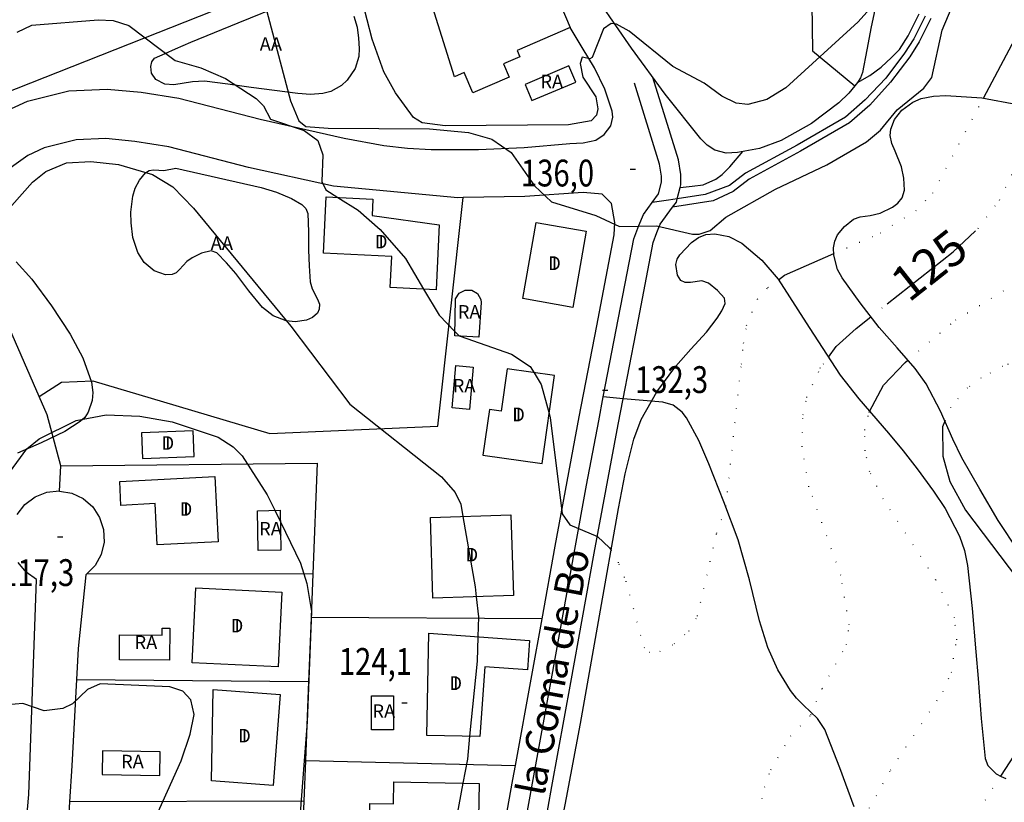
# Model space of a CAD drawing. Extents: x 459277 to 461587, y 4601523 to 4603838.
# Drawn here: x 459782 to 459965, y 4603418 to 4603564 of the extents above; entities that cross this region are included whole.
import ezdxf
from ezdxf.enums import TextEntityAlignment as Align

# ---------------------------------------------------------------- set-up
doc = ezdxf.new("R2010")
doc.units = 0
doc.header["$MEASUREMENT"] = 0
for name, pattern in [('DASHDOT', [10, 5, -2.5, 0, -2.5]), ('DIVIDE', [12.5, 5, -2.5, 0, -2.5, 0, -2.5]), ('DOT', [2.5, 0, -2.5]), ('HIDDEN', [3.75, 2.5, -1.25])]:
    doc.linetypes.add(name, pattern=pattern)
for name, color, linetype in [('23', 7, 'CONTINUOUS'), ('24', 7, 'CONTINUOUS'), ('25', 7, 'CONTINUOUS'), ('33', 7, 'CONTINUOUS'), ('41', 7, 'CONTINUOUS'), ('43', 7, 'CONTINUOUS'), ('45', 7, 'CONTINUOUS'), ('47', 7, 'CONTINUOUS'), ('48', 7, 'CONTINUOUS'), ('53', 7, 'CONTINUOUS'), ('58', 7, 'CONTINUOUS'), ('62', 7, 'CONTINUOUS'), ('8', 7, 'CONTINUOUS'), ('9', 7, 'CONTINUOUS'), ('CONSTRUCTION_CLASS', 7, 'CONTINUOUS')]:
    doc.layers.add(name, color=color, linetype=linetype)
doc.styles.add('114', font='SAS')
doc.styles.add('34', font='ROM')

# ---------------------------------------------------------------- blocks, each defined once
blk = doc.blocks.new('COTA')
at = {"layer": '8', "color": 46, "linetype": 'Continuous'}
blk.add_line((-0.5, 0), (0.5, 0), dxfattribs=at)

msp = doc.modelspace()

# ---------------------------------------------------------------- linework, layer by layer
at = {"layer": '23', "color": 129, "linetype": 'Continuous'}
for points in [[(459877.05, 4603549.13, 141.4), (459885.23, 4603552.59, 141.4), (459883.96, 4603555.59, 141.4), (459875.78, 4603552.13, 141.4), (459877.05, 4603549.13, 141.4)], [(459862.82, 4603512.2, 130.28), (459863.49, 4603513.25, 130.28), (459864.6, 4603513.83, 130.28), (459865.84, 4603513.8, 130.28), (459866.91, 4603513.16, 130.28), (459867.53, 4603512.08, 130.28), (459867.62, 4603511.48, 130.28), (459867.18, 4603505.08, 130.28), (459862.66, 4603505.28, 130.28), (459862.82, 4603512.2, 130.28)], [(459862.22, 4603491.88, 129.12), (459862.9, 4603499.76, 129.16), (459866.12, 4603499.48, 129.16), (459865.44, 4603491.6, 129.12), (459862.22, 4603491.88, 129.12)], [(459826.06, 4603465.28, 118.84), (459825.9, 4603472.72, 118.92), (459830.14, 4603472.81, 118.92), (459830.3, 4603465.37, 118.84), (459826.06, 4603465.28, 118.84)], [(459809.54, 4603444.88, 118.28), (459800.22, 4603444.92, 118.36), (459800.24, 4603449.56, 118.36), (459808.18, 4603449.53, 118.36), (459808.19, 4603450.84, 118.36), (459809.57, 4603450.83, 118.36), (459809.54, 4603444.88, 118.28)], [(459847.18, 4603431.88, 125.04), (459847.18, 4603438.24, 125), (459851.26, 4603438.24, 125), (459851.26, 4603431.88, 125.04), (459847.18, 4603431.88, 125.04)], [(459796.96, 4603423.56, 115.45), (459807.72, 4603423.38, 115.45), (459807.79, 4603427.78, 115.45), (459797.03, 4603427.96, 115.45), (459796.96, 4603423.56, 115.45)]]:
    msp.add_polyline3d(points, dxfattribs=at)
at = {"layer": '24', "color": 130, "linetype": 'Continuous'}
for points in [[(459882.42, 4603566.85, 143.73), (459884.19, 4603562.72, 143.88), (459874.32, 4603558.49, 144.8), (459874.83, 4603557.3, 144.78), (459871.78, 4603555.99, 144.9), (459872.84, 4603553.51, 144.9), (459866.03, 4603550.59, 145.18), (459864.42, 4603554.34, 145.11), (459862.65, 4603553.58, 145.1), (459857.93, 4603568.66, 144.51)], [(459859.79, 4603525.97, 133.11), (459859.22, 4603513.9, 133.11), (459850.66, 4603514.3, 133.11), (459850.93, 4603520.09, 133.11), (459838.25, 4603520.69, 133.11), (459838.74, 4603531.18, 133.07), (459847.42, 4603530.77, 133.07), (459847.27, 4603527.71, 133.07), (459859.79, 4603525.97, 133.11)], [(459875.36, 4603512.23, 137.77), (459877.86, 4603526.44, 137.77), (459887.18, 4603524.8, 137.77), (459884.68, 4603510.59, 137.77), (459875.36, 4603512.23, 137.77)], [(459878.94, 4603481.52, 135.68), (459881.26, 4603497.88, 135.72), (459872.42, 4603499.13, 134.56), (459871.31, 4603491.28, 134.6), (459869.14, 4603491.59, 134.6), (459867.93, 4603483.08, 134.6), (459878.94, 4603481.52, 135.68)], [(459804.5, 4603482.44, 121.52), (459814.14, 4603482.8, 121.56), (459813.96, 4603487.59, 121.56), (459804.32, 4603487.23, 121.52), (459804.5, 4603482.44, 121.52)], [(459800.25, 4603478.18, 122.55), (459817.98, 4603479.06, 125.14), (459818.58, 4603466.89, 125.14), (459807.23, 4603466.33, 125.32), (459806.84, 4603474.03, 125.32), (459800.47, 4603473.71, 122.32), (459800.25, 4603478.18, 122.55)], [(459858.62, 4603456.44, 133.96), (459858.14, 4603471.44, 133.56), (459873.12, 4603471.92, 134.24), (459873.6, 4603456.92, 134.2), (459858.62, 4603456.44, 133.96)], [(459829.78, 4603443.64, 122.44), (459813.78, 4603444.4, 123), (459814.44, 4603458.33, 124.08), (459830.44, 4603457.57, 122.12), (459829.78, 4603443.64, 122.44)], [(459857.5, 4603430.84, 128.72), (459857.86, 4603449.88, 128.8), (459876.62, 4603448.52, 130.4), (459876.22, 4603443.04, 130.36), (459868.28, 4603443.61, 130.04), (459867.34, 4603430.65, 129.76), (459857.5, 4603430.84, 128.72)], [(459817.66, 4603439.43, 122.42), (459830.15, 4603438.45, 122.42), (459828.82, 4603421.49, 122.42), (459817.36, 4603422.39, 122.42), (459817.66, 4603439.43, 122.42)], [(459848.76, 4603401.83, 127.87), (459848.99, 4603414.63, 127.87), (459846.8, 4603414.67, 127.63), (459846.86, 4603418.17, 127.61), (459851.28, 4603418.09, 128.68), (459851.35, 4603422.19, 128.63), (459867.2, 4603421.91, 128.63), (459867.09, 4603415.49, 128.63), (459857.25, 4603415.67, 128.63), (459857.17, 4603411.16, 129.55), (459869.15, 4603410.95, 129.51), (459867.71, 4603403.05, 129.38), (459848.76, 4603401.83, 127.87)]]:
    msp.add_polyline3d(points, dxfattribs=at)
at = {"layer": '25', "color": 244, "linetype": 'Continuous'}
for points in [[(459941.49, 4603568.73, 140.21), (459940.27, 4603562.9, 139.41), (459939.46, 4603558.6, 138.53), (459938.64, 4603554.34, 137.66), (459938.27, 4603553.4, 137.52), (459937.7, 4603552.53, 137.42), (459937.19, 4603551.9, 137.36), (459936.09, 4603550.53, 137.23), (459934.25, 4603548.74, 137.12), (459929.16, 4603544.85, 137.04), (459923.52, 4603541.67, 137.01), (459919.47, 4603540.21, 137.01), (459915.36, 4603539.43, 137.04), (459913.24, 4603539.33, 137.09), (459911.13, 4603539.87, 137.15), (459909.69, 4603540.8, 137.2), (459908.52, 4603542, 137.27), (459901.87, 4603550.35, 137.89), (459895.61, 4603558.87, 138.92), (459889.74, 4603567.35, 140.29)], [(459778.49, 4603546.91, 127.15), (459783.07, 4603549.05, 127.15), (459790.79, 4603550.96, 127.15), (459797.9, 4603551.28, 127.15), (459804.23, 4603550.68, 127.15), (459811.29, 4603549.57, 127.35), (459826.42, 4603545.65, 128.21), (459842.07, 4603542.15, 130.38), (459849.45, 4603540.76, 131.53), (459853.87, 4603540.24, 132.18), (459858.28, 4603540.02, 132.83), (459867.12, 4603540.02, 134.13), (459875.62, 4603540.4, 135.32), (459884.13, 4603541.14, 136.47), (459886.57, 4603541.23, 136.71), (459888.97, 4603541.73, 136.89), (459890.54, 4603542.81, 137.08), (459891.76, 4603544.43, 137.52), (459892.15, 4603546.06, 138.09), (459892, 4603547.15, 138.38), (459890.63, 4603551.28, 139.15), (459888.69, 4603555.26, 139.83), (459886.44, 4603558.99, 140.43), (459884.19, 4603562.72, 141.02)], [(459885.86, 4603490.18, 131.46), (459889.12, 4603507.14, 133.06), (459892.37, 4603524.09, 134.65), (459892.51, 4603526.4, 135.21), (459891.89, 4603529.97, 135.65), (459890.11, 4603531.67, 135.68), (459886.6, 4603532.03, 135.64), (459875.73, 4603531.26, 134.67), (459864.26, 4603531.05, 133.44), (459863.24, 4603531.03, 133.33), (459840.06, 4603533.16, 130.38), (459824.26, 4603536.69, 128.21), (459809.41, 4603540.54, 127.35), (459803.08, 4603541.53, 127.15), (459797.67, 4603542.05, 127.15), (459792.12, 4603541.8, 127.15), (459786.16, 4603540.32, 127.15), (459783.14, 4603538.91, 127.15), (459777.59, 4603534.98, 127.24)], [(459870.02, 4603403.17, 128.05), (459873.5, 4603422.61, 128.57), (459873.98, 4603425.26, 128.62), (459877.02, 4603442.03, 128.95), (459878.93, 4603452.54, 129.32), (459881.39, 4603466.14, 129.79), (459883.6, 4603478.18, 130.49), (459885.86, 4603490.18, 131.46)], [(459781.14, 4603472.04, 117.79), (459782.58, 4603473.9, 117.79), (459784.47, 4603475.31, 117.76), (459786.66, 4603476.16, 117.7), (459789, 4603476.39, 117.62), (459789.04, 4603476.38, 117.62), (459791.32, 4603475.98, 117.51), (459793.44, 4603474.97, 117.39), (459795.22, 4603473.43, 117.27), (459796.51, 4603471.46, 117.15), (459797.23, 4603469.23, 117.05), (459797.33, 4603466.87, 116.97), (459796.79, 4603464.58, 116.91), (459795.65, 4603462.52, 116.89), (459794.2, 4603461.02, 116.9), (459794.01, 4603460.83, 116.9), (459793.91, 4603460.76, 116.9), (459792.49, 4603447.07, 115.72), (459792.19, 4603441.28, 115.34), (459791.35, 4603425.17, 114.27), (459790.92, 4603418.48, 113.89), (459790.57, 4603412.94, 113.58)], [(459781, 4603412.38, 113.04), (459782.88, 4603414.93, 113.17), (459783.32, 4603419.85, 113.47), (459784.76, 4603459.92, 117.24), (459782.82, 4603461.25, 117.36), (459781.31, 4603463.05, 117.48)]]:
    msp.add_polyline3d(points, dxfattribs=at)
at = {"layer": '33', "color": 146, "linetype": 'Continuous'}
for p, q in [((459785.24, 4603494, 121.09), (459771.02, 4603526.54, 127.38)), ((459789.04, 4603476.38, 117.62), (459789.29, 4603481.05, 117.62)), ((459794.2, 4603461.02, 116.9), (459836.23, 4603460.96, 120.9)), ((459836.23, 4603460.96, 120.9), (459835.91, 4603452.8, 120.89)), ((459835.91, 4603452.8, 120.89), (459835.44, 4603440.88, 120.89)), ((459878.93, 4603452.54, 129.32), (459835.91, 4603452.8, 120.89)), ((459792.19, 4603441.28, 115.34), (459835.44, 4603440.88, 120.89)), ((459835.44, 4603440.88, 120.89), (459834.86, 4603426.15, 120.88)), ((459834.86, 4603426.15, 120.88), (459834.57, 4603418.58, 120.87)), ((459834.86, 4603426.15, 120.88), (459873.98, 4603425.26, 128.62)), ((459834.57, 4603418.58, 120.87), (459790.92, 4603418.48, 113.89)), ((459834.57, 4603418.58, 120.87), (459833.56, 4603392.91, 120.86))]:
    msp.add_line(p, q, dxfattribs=at)
for points in [[(459923.47, 4603599.24, 144.32), (459923.67, 4603595.57, 144.55), (459929.23, 4603567.18, 143.51), (459929.32, 4603558.43, 142.45), (459937.19, 4603551.9, 137.36)], [(459867.2, 4603586.93, 143.12), (459838.78, 4603574.23, 138.13), (459778.3, 4603550.26, 127.46), (459732.9, 4603536.6, 133.85)], [(459785.24, 4603494, 121.09), (459789.43, 4603496.67, 121.09), (459795.26, 4603496.92, 121.09), (459808.44, 4603493.01, 121.38), (459828.22, 4603487.13, 123.19), (459859.53, 4603488.45, 126.6), (459864.26, 4603531.05, 133.44)], [(459789.29, 4603481.05, 117.62), (459786.75, 4603490.55, 120.42), (459785.24, 4603494, 121.09)], [(459789.29, 4603481.05, 117.62), (459837.04, 4603481.56, 120.91), (459836.23, 4603460.96, 120.9)]]:
    msp.add_polyline3d(points, dxfattribs=at)
at = {"layer": '41', "color": 168, "linetype": 'Continuous'}
msp.add_polyline3d([(459879.75, 4603359.49, 126.53), (459878.96, 4603365.06, 126.72), (459877.41, 4603377.75, 127.03), (459876.46, 4603390.17, 127.33), (459876.59, 4603396.03, 127.67), (459877.35, 4603402.05, 128.05), (459880.79, 4603421.3, 128.57), (459884.31, 4603440.71, 128.95), (459888.68, 4603464.81, 129.79), (459890.88, 4603476.82, 130.49), (459893.14, 4603488.79, 131.46), (459894.06, 4603493.59, 131.91), (459896.39, 4603505.74, 133.06), (459899.65, 4603522.69, 134.65), (459900.31, 4603524.53, 134.78), (459900.97, 4603526.12, 134.98), (459903.26, 4603529.25, 135.54), (459903.96, 4603530.21, 135.71), (459904.12, 4603530.85, 135.77), (459904.67, 4603532.95, 135.98), (459904.8, 4603533.44, 136.03), (459904.81, 4603535.34, 136.28), (459904.37, 4603538.12, 136.36), (459899.6, 4603553.43, 138.26)], dxfattribs=at)
at = {"layer": '43', "color": 170, "linetype": 'Continuous'}
msp.add_polyline3d([(459876.08, 4603358.93, 126.52), (459875.28, 4603364.57, 126.72), (459873.73, 4603377.39, 127.03), (459872.75, 4603390.07, 127.33), (459872.89, 4603396.3, 127.67), (459873.69, 4603402.61, 128.05), (459877.15, 4603421.95, 128.57), (459880.67, 4603441.37, 128.95), (459885.03, 4603465.47, 129.79), (459887.24, 4603477.5, 130.49), (459889.5, 4603489.49, 131.46), (459890.35, 4603493.92, 131.88), (459892.75, 4603506.44, 133.06), (459896.01, 4603523.39, 134.65), (459896.95, 4603525.83, 134.78), (459897.81, 4603527.9, 134.98), (459899.45, 4603530.14, 135.4), (459900.65, 4603531.78, 135.71), (459901.2, 4603533.91, 136.03), (459901.21, 4603535.07, 136.28), (459900.85, 4603537.3, 136.36), (459896.16, 4603552.36, 138.26)], dxfattribs=at)
at = {"layer": '45', "color": 183, "linetype": 'Continuous'}
for points in [[(459951.37, 4603564.41, 136.41), (459949.2, 4603560.06, 136.54), (459947.45, 4603557.3, 136.59), (459943.88, 4603552.59, 136.61), (459940.02, 4603548.29, 136.59), (459936.21, 4603545, 136.59), (459927.12, 4603539.68, 136.42)], [(459937.7, 4603552.53, 137.42), (459940, 4603553.79, 137.28), (459942.15, 4603555.36, 137.2), (459944.07, 4603557.16, 137), (459945.53, 4603558.63, 136.59), (459947.16, 4603561.21, 136.54), (459949.2, 4603565.3, 136.41)], [(459927.12, 4603539.68, 136.42), (459917.54, 4603534.51, 136.31), (459914.56, 4603532.21, 136.23), (459910.85, 4603530.45, 136.15), (459903.26, 4603529.25, 135.54)], [(459904.67, 4603532.95, 135.98), (459906.9, 4603533.17, 136.26), (459908.94, 4603533.46, 136.44), (459911.29, 4603534.51, 136.35), (459912.49, 4603535.34, 136.29), (459913.92, 4603536.78, 136.51), (459916.34, 4603539.62, 137.03)]]:
    msp.add_polyline3d(points, dxfattribs=at)
at = {"layer": '45', "color": 138, "linetype": 'Continuous'}
msp.add_polyline3d([(459937.1, 4603417.55, 121.04), (459934.45, 4603424.79, 122.51), (459931.64, 4603431.97, 123.96), (459930.27, 4603433.98, 124.66), (459927.65, 4603436.49, 126.05), (459926.34, 4603437.77, 126.71), (459925.2, 4603439.23, 127.23), (459922.87, 4603443.08, 128.08), (459920.98, 4603447.22, 128.57), (459919.46, 4603452.22, 128.82), (459917.61, 4603459.81, 129.05), (459915.46, 4603467.28, 129.45), (459912.8, 4603474.39, 130.13), (459909.99, 4603481.45, 130.81), (459908.15, 4603485.78, 131.07), (459905.88, 4603490, 131.31), (459905.03, 4603491.1, 131.49), (459903.39, 4603492.35, 131.9), (459901.47, 4603492.93, 132.1), (459897.76, 4603493.26, 132), (459894.06, 4603493.59, 131.91)], dxfattribs=at)
at = {"layer": '47', "color": 187, "linetype": 'Continuous'}
msp.add_polyline3d([(459950.29, 4603564.85, 136.41), (459948.18, 4603560.64, 136.54), (459946.49, 4603557.97, 136.59), (459942.98, 4603553.33, 136.61), (459939.17, 4603549.27, 136.59), (459935.45, 4603546.06, 136.59), (459926.48, 4603540.81, 136.42), (459916.83, 4603535.6, 136.31), (459913.88, 4603533.32, 136.23), (459909.31, 4603531.63, 136.15), (459904.12, 4603530.85, 135.69), (459902.5, 4603530.6, 135.54), (459899.45, 4603530.14, 135.4)], dxfattribs=at)
at = {"layer": '48', "color": 192, "linetype": 'Continuous'}
msp.add_polyline3d([(459894.06, 4603493.59, 131.91), (459890.35, 4603493.92, 131.88)], dxfattribs=at)
at = {"layer": '53', "color": 219, "linetype": 'Continuous'}
for points in [[(459813.49, 4603560.03, 131.27), (459822.34, 4603563.64, 133.41), (459831.2, 4603567.24, 135.55)], [(459843.88, 4603564.88, 139.78), (459844.49, 4603562.83, 139.6), (459844.77, 4603560.79, 139.29), (459844.88, 4603558.83, 138.96), (459844.78, 4603557.33, 138.68), (459844.14, 4603555.11, 138.18), (459842.66, 4603552.95, 137.54), (459841.56, 4603551.95, 137.12), (459839.6, 4603550.83, 136.3), (459838.1, 4603550.42, 135.66), (459835.79, 4603550.28, 134.7), (459833.42, 4603550.44, 133.81), (459824.74, 4603551.56, 130.79), (459820.39, 4603552.21, 129.58), (459816.03, 4603552.76, 128.88), (459813.8, 4603552.61, 128.74), (459810.35, 4603552.04, 128.65), (459808.64, 4603552.21, 128.64), (459806.97, 4603553.08, 128.63), (459806.17, 4603554.24, 128.63), (459806.05, 4603555.51, 128.63), (459806.22, 4603556.37, 128.6), (459806.71, 4603557.01, 128.71), (459808.69, 4603557.9, 129.5), (459810.67, 4603558.78, 130.3), (459813.49, 4603560.03, 131.27)], [(459810.68, 4603536.56, 127.49), (459818.63, 4603534.75, 128.3), (459826.58, 4603532.94, 129.11), (459829.44, 4603532.07, 129.13), (459832.25, 4603530.87, 128.98), (459834.19, 4603529.77, 128.99), (459834.93, 4603529.02, 128.99), (459835.3, 4603528.1, 128.98), (459835.43, 4603524.7, 128.7), (459835.42, 4603521.29, 128.37), (459835.56, 4603518.32, 128.27), (459835.72, 4603515.36, 128.19), (459836.1, 4603514.03, 128.1), (459837.13, 4603512.12, 127.91), (459837.47, 4603511.18, 127.78), (459837.44, 4603510.24, 127.62), (459837.08, 4603509.54, 127.44), (459836.15, 4603508.71, 127.07), (459835.03, 4603508.2, 126.75), (459832.94, 4603507.93, 126.37), (459831.28, 4603508.12, 126.11), (459828.86, 4603509.01, 125.78), (459826.86, 4603510.55, 125.51), (459824.33, 4603513.71, 125.18), (459821.89, 4603516.89, 124.96), (459820.17, 4603518.91, 124.94), (459818.34, 4603520.76, 124.93), (459817.32, 4603521.13, 124.88), (459815.48, 4603520.68, 124.75), (459813.77, 4603519.85, 124.56), (459812.78, 4603519.12, 124.32), (459811.42, 4603517.65, 123.79), (459810.74, 4603517.04, 123.56), (459810.02, 4603516.7, 123.44), (459808.77, 4603516.66, 123.38), (459806.68, 4603517.38, 123.35), (459804.79, 4603518.98, 123.35), (459803.6, 4603520.82, 123.35), (459802.68, 4603523.59, 123.38), (459802.37, 4603526.38, 123.51), (459802.31, 4603528.36, 123.77), (459802.67, 4603531.35, 124.44), (459803.15, 4603532.84, 124.83), (459803.92, 4603534.32, 125.21), (459805.06, 4603535.69, 125.81), (459805.76, 4603536.09, 126.08), (459806.55, 4603536.21, 126.2), (459807.51, 4603536.16, 126.2), (459808.47, 4603536.11, 126.2), (459810.68, 4603536.56, 127.49)], [(459780.95, 4603519.1, 123.89), (459783.89, 4603515.84, 123.42), (459787.57, 4603510.91, 122.96), (459790.99, 4603505.64, 122.32), (459793.39, 4603501.18, 121.46), (459795.01, 4603496.65, 120.61), (459795.25, 4603494.76, 120.36), (459795.13, 4603493.24, 120.2), (459794.39, 4603491.06, 120.04), (459793.75, 4603490.11, 120), (459792.91, 4603489.32, 120), (459790.02, 4603487.45, 120.16), (459785.64, 4603485.34, 120.62), (459781.18, 4603483.43, 120.97)]]:
    msp.add_polyline3d(points, dxfattribs=at)
at = {"layer": '53', "color": 220, "linetype": 'Continuous'}
for points in [[(459950.52, 4603496.37, 118.26), (459948.46, 4603499.21, 119.46), (459945.09, 4603503.05, 121.32), (459941.75, 4603506.85, 123.28), (459938.21, 4603511.44, 125.76), (459934.85, 4603516.1, 128.24), (459934.01, 4603517.64, 128.88), (459933.3, 4603520.32, 129.73), (459933.27, 4603521.67, 130.12), (459933.48, 4603522.95, 130.48), (459933.98, 4603524.11, 130.81), (459935.26, 4603525.7, 131.2), (459936.99, 4603527.01, 131.35), (459938.2, 4603527.49, 131.33), (459940.09, 4603527.73, 131.27), (459941.93, 4603528.16, 131.21), (459944.22, 4603529.28, 131.17), (459945.22, 4603530.03, 131.17), (459946.02, 4603531.04, 131.21), (459946.5, 4603532.46, 131.44), (459946.37, 4603534.65, 132.12), (459945.88, 4603536.8, 132.72), (459944.75, 4603539.7, 133.2), (459944.14, 4603541.15, 133.4), (459943.82, 4603542.6, 133.55), (459943.9, 4603543.81, 133.63), (459944.58, 4603545.59, 133.67), (459945.98, 4603547.33, 133.63), (459948.01, 4603548.83, 133.56), (459949.56, 4603549.49, 133.47), (459951.9, 4603549.95, 133.12), (459954.17, 4603550.05, 132.38), (459960.87, 4603549.65, 129.18), (459967.51, 4603548.41, 125.8)], [(459880.84, 4603405.32, 128.23), (459883.48, 4603419.21, 128.83), (459886.09, 4603433.1, 129.42), (459889.63, 4603453.11, 130.02), (459893.16, 4603473.13, 130.55), (459894.42, 4603479.61, 131), (459896.01, 4603486.04, 131.4), (459897.39, 4603489.71, 131.47), (459900.35, 4603494.84, 131.53), (459903.89, 4603499.65, 131.61), (459906.69, 4603502.82, 131.7), (459909.56, 4603505.99, 131.8), (459911.59, 4603508.62, 131.8), (459912.44, 4603509.97, 131.78), (459913.03, 4603511.3, 131.8), (459912.94, 4603512.32, 132), (459911.65, 4603513.75, 132.63), (459909.95, 4603515.1, 133.14), (459908.72, 4603515.52, 133.26), (459906.59, 4603515.25, 133.35), (459905.61, 4603515.23, 133.41), (459904.81, 4603515.6, 133.52), (459904.15, 4603516.63, 133.75), (459903.89, 4603518.61, 134.19), (459904.12, 4603519.59, 134.38), (459904.6, 4603520.42, 134.53), (459906.81, 4603522.71, 134.75), (459908.07, 4603523.6, 134.77), (459909.43, 4603524.15, 134.76), (459911.11, 4603524.32, 134.74), (459913.76, 4603523.82, 134.62), (459916.15, 4603522.55, 134.17), (459919.86, 4603519.4, 132.71), (459922.92, 4603515.83, 131.12), (459928.68, 4603506.86, 127.45), (459934.49, 4603497.95, 123.78), (459937.95, 4603493.55, 121.96), (459943.47, 4603487.14, 119.58), (459946.21, 4603483.88, 118.67), (459948.84, 4603480.5, 118), (459951.85, 4603476.38, 117.63), (459954.02, 4603473.13, 117.62), (459956.72, 4603467.99, 117.84), (459957.65, 4603465.3, 118), (459958.22, 4603462.52, 118.16), (459959.07, 4603454.49, 118.89), (459959.79, 4603446.45, 119.56), (459960.21, 4603441.47, 119.46), (459960.78, 4603434.01, 118.5), (459961.49, 4603426.56, 116.93), (459961.98, 4603425.23, 116.41), (459963.53, 4603423.69, 115.35), (459964.47, 4603423.17, 114.92), (459965.37, 4603422.83, 114.71)], [(459967.7, 4603465.2, 113.93), (459963.93, 4603470.89, 113.59), (459960.51, 4603476.73, 113.56), (459957.17, 4603482.58, 114.2), (459955.45, 4603486.05, 114.93), (459953.18, 4603491.28, 116.43), (459950.52, 4603496.37, 118.26)]]:
    msp.add_polyline3d(points, dxfattribs=at)
at = {"layer": '9', "color": 54, "linetype": 'Continuous'}
for points in [[(459961.18, 4603549.59, 130), (459969.2, 4603564.65, 130), (459971.97, 4603572.27, 130), (459981.14, 4603582.98, 130), (459983.53, 4603587.27, 130), (459985.23, 4603591.77, 130)], [(459941.61, 4603568.11, 140), (459937.83, 4603563.78, 140), (459924.38, 4603551.51, 140), (459920.85, 4603549.32, 140), (459917.25, 4603548.37, 140), (459915.12, 4603548.65, 140), (459912.42, 4603549.97, 140), (459909.17, 4603552.38, 140), (459903.3, 4603555.47, 140), (459895.16, 4603562.04, 140), (459892.8, 4603563.36, 140), (459891.82, 4603563.5, 140), (459890.39, 4603562.51, 140), (459888.25, 4603557.17, 140), (459887.85, 4603556.89, 140), (459886.41, 4603557.21, 140), (459886.01, 4603556.02, 140), (459886.51, 4603553.5, 140), (459888.95, 4603549.83, 140), (459889.35, 4603547.59, 140), (459889.09, 4603546.4, 140), (459888.12, 4603545.37, 140), (459883.88, 4603544.64, 140), (459860.91, 4603544.41, 140), (459856.61, 4603544.99, 140), (459854.97, 4603546, 140), (459851.66, 4603550.55, 140), (459849.47, 4603554.51, 140), (459847.26, 4603560.56, 140), (459841.7, 4603582.24, 140)], [(459826.77, 4603569.08, 135), (459832.1, 4603549.1, 135), (459833.64, 4603545.34, 135), (459834.94, 4603544.31, 135), (459839.06, 4603543.97, 135), (459857.95, 4603543.84, 135), (459865.25, 4603543.19, 135), (459869.58, 4603541.92, 135), (459873.18, 4603539.45, 135), (459877.54, 4603533.24, 135), (459880.71, 4603530.28, 135), (459888.99, 4603527.74, 135), (459893.37, 4603525.7, 135), (459900.25, 4603525.79, 135), (459906.98, 4603524.26, 135), (459908.23, 4603524.22, 135), (459910.28, 4603524.95, 135), (459913.21, 4603527.38, 135), (459922.43, 4603532.65, 135), (459932.02, 4603537.15, 135), (459939.4, 4603541.43, 135), (459942.01, 4603543.6, 135), (459945.09, 4603547.41, 135), (459950.09, 4603551.43, 135), (459951.58, 4603553.43, 135), (459953.51, 4603562.22, 135), (459955.82, 4603567.83, 135)], [(459781.15, 4603561.87, 130), (459783.9, 4603563.2, 130), (459796.23, 4603564.19, 130), (459799.05, 4603564.07, 130), (459801.98, 4603563.13, 130), (459810.58, 4603556.59, 130), (459815.35, 4603555.23, 130), (459819.94, 4603553.24, 130), (459825.67, 4603549.52, 130), (459827.02, 4603548.13, 130), (459828.34, 4603545.68, 130), (459834.62, 4603543.53, 130), (459837.17, 4603541.68, 130), (459838.08, 4603539.01, 130), (459837.92, 4603534.04, 130), (459838.67, 4603532.48, 130), (459840.9, 4603531.08, 130)], [(459922.98, 4603515.74, 130), (459924.12, 4603516.58, 130), (459933.29, 4603520.63, 130)], [(459856.85, 4603514.01, 130), (459859.74, 4603509.15, 130), (459862.68, 4603506.12, 130)], [(459863.69, 4603505.23, 130), (459873.27, 4603501.91, 130), (459876.73, 4603499.57, 130), (459877.44, 4603498.42, 130)], [(459939.96, 4603491.22, 120), (459942.55, 4603496.1, 120), (459946.58, 4603500.35, 120), (459947.09, 4603500.78, 120)], [(459880.26, 4603490.81, 130), (459880.45, 4603490.1, 130), (459882.71, 4603472.11, 130), (459884.13, 4603470.1, 130), (459889.28, 4603467.94, 130), (459891.52, 4603465.82, 130), (459891.79, 4603465.36, 130)], [(459732.27, 4603455.42, 120), (459735.15, 4603458.8, 120), (459737.75, 4603460.49, 120), (459742.28, 4603461.71, 120), (459745.39, 4603461.62, 120), (459750.82, 4603460.61, 120), (459754.22, 4603460.76, 120), (459762.95, 4603463.79, 120), (459768.1, 4603466.5, 120), (459772.89, 4603470.57, 120), (459782.94, 4603484.22, 120), (459785.27, 4603486.13, 120), (459792.14, 4603489.53, 120), (459797.71, 4603490.57, 120), (459804.03, 4603490.34, 120), (459810.02, 4603489.29, 120), (459818.59, 4603486.4, 120), (459821.42, 4603484.6, 120), (459823.04, 4603482.95, 120), (459827.71, 4603475.68, 120), (459829.13, 4603472.79, 120)], [(459953.99, 4603489.42, 115), (459953.55, 4603488.36, 115), (459953.62, 4603482.85, 115), (459954.89, 4603478.15, 115), (459957.84, 4603472.79, 115), (459972.37, 4603453.6, 115), (459973.76, 4603450.4, 115), (459974.63, 4603444.44, 115), (459974.07, 4603439.96, 115), (459972.66, 4603436.08, 115), (459964.36, 4603423.23, 115)], [(459830.19, 4603470.63, 120), (459833.95, 4603462.95, 120), (459835.11, 4603459.18, 120), (459835.97, 4603453.94, 120), (459835.15, 4603433.38, 120), (459830.48, 4603371.89, 120), (459830.81, 4603367.38, 120), (459832.72, 4603359.37, 120), (459832.96, 4603357.48, 120), (459832.6, 4603356.07, 120), (459828.26, 4603351.82, 120), (459827.76, 4603350.37, 120), (459829.05, 4603343.3, 120), (459833.45, 4603325.7, 120), (459834.66, 4603319.07, 120), (459835.01, 4603313.14, 120)], [(459806.59, 4603414.78, 115), (459811.7, 4603426.09, 115), (459813.37, 4603431.08, 115), (459814.11, 4603434.75, 115), (459813.48, 4603437.5, 115), (459811.99, 4603439.08, 115), (459809.62, 4603439.92, 115), (459796.64, 4603440.43, 115), (459794.22, 4603439.41, 115), (459791.44, 4603436.73, 115), (459789.66, 4603435.85, 115), (459786.18, 4603435.41, 115), (459782.2, 4603436.8, 115), (459777.85, 4603436.45, 115)]]:
    msp.add_polyline3d(points, dxfattribs=at)
at = {"layer": '9', "color": 56, "linetype": 'DOT'}
for points in [[(459933.29, 4603520.63, 130), (459941.97, 4603524.46, 130), (459948.6, 4603528.6, 130), (459951.73, 4603531.86, 130), (459961.18, 4603549.59, 130)], [(459916.06, 4603500, 130), (459916.49, 4603503.96, 130), (459917.06, 4603507.25, 130), (459919.09, 4603512.13, 130), (459921.02, 4603514.31, 130), (459922.98, 4603515.74, 130)], [(459947.09, 4603500.78, 120), (459955.96, 4603508.2, 120), (459966.53, 4603514.69, 120)], [(459911.48, 4603468.53, 130), (459913.21, 4603473.58, 130), (459916.06, 4603500, 130)], [(459965.77, 4603500, 115), (459964.8, 4603499.61, 115), (459960.77, 4603497.44, 115), (459958.18, 4603495.61, 115), (459955.05, 4603492.01, 115), (459953.99, 4603489.42, 115)], [(459936.25, 4603395.99, 120), (459937.22, 4603407.66, 120), (459938.11, 4603411.86, 120), (459939.93, 4603417.29, 120), (459943.84, 4603424.35, 120), (459953.66, 4603439.01, 120), (459955.19, 4603442.55, 120), (459956.2, 4603448.68, 120), (459955.8, 4603452.75, 120), (459952.33, 4603459.8, 120), (459942.48, 4603474.91, 120), (459939.98, 4603479.99, 120), (459939.13, 4603483.87, 120), (459939.07, 4603487.74, 120), (459939.85, 4603491.01, 120), (459939.96, 4603491.22, 120)], [(459891.79, 4603465.36, 130), (459893.27, 4603462.8, 130), (459894.54, 4603459.56, 130), (459897.95, 4603447.21, 130), (459898.87, 4603446.37, 130), (459900.86, 4603446.51, 130), (459903.53, 4603447.9, 130), (459906.29, 4603450.3, 130), (459907.88, 4603453.09, 130), (459911.48, 4603468.53, 130)], [(459964.36, 4603423.23, 115), (459958.64, 4603414.39, 115), (459956.75, 4603410.94, 115), (459955.35, 4603406.94, 115), (459953.8, 4603396.19, 115), (459952.34, 4603391.66, 115), (459952.16, 4603387.42, 115), (459952.84, 4603374.79, 115), (459952.94, 4603361.03, 115), (459952.19, 4603352.3, 115), (459950.85, 4603346.41, 115), (459948.54, 4603340.3, 115), (459947.44, 4603338.13, 115)]]:
    msp.add_polyline3d(points, dxfattribs=at)
at = {"layer": '9', "color": 52, "linetype": 'DOT'}
for points in [[(459959.65, 4603524.82, 125), (459960.18, 4603525.32, 125), (459964.18, 4603530.58, 125), (459970.33, 4603543.27, 125), (459972.8, 4603546.73, 125)], [(459940.21, 4603508.85, 125), (459943.22, 4603511.23, 125)], [(459919.87, 4603388.29, 125), (459917.95, 4603405.66, 125), (459918.9, 4603413.92, 125), (459920.41, 4603421.19, 125), (459921.56, 4603424.45, 125), (459925.23, 4603430.68, 125), (459929.04, 4603434.71, 125), (459931.12, 4603439.59, 125), (459935.66, 4603447.71, 125), (459936.16, 4603451.44, 125), (459934.61, 4603460.68, 125), (459928.67, 4603477.18, 125), (459927.39, 4603484.62, 125), (459927.55, 4603490.55, 125), (459928.26, 4603493.82, 125), (459930.78, 4603499.29, 125), (459931.31, 4603500, 125)], [(459931.31, 4603500, 125), (459932.29, 4603501.32, 125)]]:
    msp.add_polyline3d(points, dxfattribs=at)
at = {"layer": '9', "color": 50, "linetype": 'Continuous'}
for points in [[(459752.52, 4603479.37, 125), (459758.69, 4603485.1, 125), (459762.31, 4603489.86, 125), (459765.16, 4603494.87, 125), (459771.93, 4603509.95, 125), (459777.03, 4603524.36, 125), (459780.17, 4603529.6, 125), (459784, 4603533.96, 125), (459786.47, 4603535.89, 125), (459790.34, 4603537.55, 125), (459794.89, 4603537.8, 125), (459800.03, 4603537.23, 125), (459806.35, 4603535.37, 125), (459810.12, 4603533.09, 125), (459814.01, 4603529.1, 125), (459832.15, 4603507.11, 125), (459843.11, 4603492.59, 125), (459860.2, 4603479.03, 125), (459862.77, 4603476.11, 125)], [(459932.29, 4603501.32, 125), (459933.75, 4603503.29, 125), (459937.46, 4603506.68, 125), (459940.21, 4603508.85, 125)], [(459862.77, 4603476.11, 125), (459863.8, 4603473.91, 125), (459864.2, 4603471.63, 125)], [(459866.68, 4603456.7, 125), (459867.07, 4603452.96, 125), (459866.98, 4603449.22, 125)], [(459865.45, 4603430.69, 125), (459865.02, 4603426.45, 125), (459864.18, 4603421.96, 125)]]:
    msp.add_polyline3d(points, dxfattribs=at)
at = {"layer": 'CONSTRUCTION_CLASS', "color": 55, "linetype": 'Continuous'}
msp.add_line((459829.13, 4603472.79, 120), (459830.19, 4603470.63, 120), dxfattribs=at)
for points in [[(459840.9, 4603531.08, 130), (459844.71, 4603528.69, 130), (459848.78, 4603525.14, 130), (459853.48, 4603519.69, 130), (459856.85, 4603514.01, 130)], [(459862.68, 4603506.12, 130), (459863.47, 4603505.31, 130), (459863.69, 4603505.23, 130)], [(459877.44, 4603498.42, 130), (459878.78, 4603496.23, 130), (459880.26, 4603490.81, 130)]]:
    msp.add_polyline3d(points, dxfattribs=at)
at = {"layer": 'CONSTRUCTION_CLASS', "color": 51, "linetype": 'Continuous'}
for points in [[(459943.22, 4603511.23, 125), (459955.51, 4603520.94, 125), (459959.65, 4603524.82, 125)], [(459864.2, 4603471.63, 125), (459866.49, 4603458.53, 125), (459866.68, 4603456.7, 125)], [(459866.98, 4603449.22, 125), (459866.88, 4603444.67, 125), (459865.45, 4603430.69, 125)], [(459864.18, 4603421.96, 125), (459862.97, 4603415.57, 125)]]:
    msp.add_polyline3d(points, dxfattribs=at)

# ---------------------------------------------------------------- block references
at = {"layer": '8', "color": 46, "linetype": 'Continuous'}
for p in [(459895.85, 4603536.35, 135.97), (459890.72, 4603495.18, 132.33), (459789.15, 4603467.83, 117.32), (459853.29, 4603436.91, 124.09)]:
    msp.add_blockref('COTA', p, dxfattribs=at)

# ---------------------------------------------------------------- texts
at = {"layer": '58', "color": 251, "linetype": 'DIVIDE', "style": '34'}
for p in [(459828.41, 4603559.36), (459819.28, 4603522.24)]:
    msp.add_text('AA', height=2.5, dxfattribs=at).set_placement(p, align=Align.MIDDLE)
at = {"layer": '58', "color": 251, "linetype": 'HIDDEN', "style": '34'}
for p in [(459880.75, 4603552.36), (459865.36, 4603509.45), (459864.41, 4603495.68), (459828.34, 4603469.04), (459805.13, 4603447.86), (459849.46, 4603435.06), (459802.62, 4603425.67)]:
    msp.add_text('RA', height=2.5, dxfattribs=at).set_placement(p, align=Align.MIDDLE)
at = {"layer": '58', "color": 251, "linetype": 'DASHDOT', "style": '34'}
for s, p in [('D', (459848.98, 4603522.54)), ('I', (459848.98, 4603522.54)), ('D', (459881.27, 4603518.51)), ('I', (459881.27, 4603518.51)), ('D', (459874.57, 4603490.32)), ('I', (459874.57, 4603490.32)), ('D', (459809.23, 4603485.01)), ('I', (459809.23, 4603485.01)), ('D', (459812.6, 4603472.69)), ('I', (459812.6, 4603472.69)), ('D', (459865.87, 4603464.18)), ('I', (459865.87, 4603464.18)), ('D', (459822.11, 4603450.98)), ('I', (459822.11, 4603450.98)), ('D', (459862.86, 4603440.26)), ('I', (459862.86, 4603440.26)), ('D', (459823.51, 4603430.46)), ('I', (459823.51, 4603430.46))]:
    msp.add_text(s, height=2.5, dxfattribs=at).set_placement(p, align=Align.MIDDLE)
at = {"layer": '62', "color": 7, "linetype": 'Continuous', "style": '114'}
for s, rotation, p in [('o', 79.1557, (459887.48, 4603462.87)), ('B', 79.1557, (459886.65, 4603458.58)), ('e', 79.1557, (459885.52, 4603452.66)), ('d', 79.5172, (459884.77, 4603448.63)), ('a', 79.5172, (459883.73, 4603443)), ('m', 79.5172, (459882.83, 4603438.14)), ('o', 79.5172, (459881.92, 4603433.21)), ('C', 79.5172, (459881.14, 4603429.04)), ('a', 79.0673, (459880.01, 4603423.01)), ('l', 79.0673, (459879.52, 4603420.4))]:
    msp.add_text(s, height=5.32, rotation=rotation, dxfattribs=at).set_placement(p, align=Align.CENTER)
at = {"layer": '8', "color": 46, "linetype": 'DOT', "style": '34', "width": 0.800007}
for s, p in [('136,0', (459875, 4603535.63, 135.97)), ('132,3', (459896.26, 4603497.14, 132.33)), ('117,3', (459778.15, 4603461.18, 117.32)), ('124,1', (459841.08, 4603444.63, 124.09))]:
    msp.add_text(s, height=5, dxfattribs=at).set_placement(p, align=Align.MIDDLE_LEFT)
at = {"layer": '9', "color": 53, "linetype": 'Continuous', "style": '34'}
msp.add_text('125', height=6.5, rotation=38.3097, dxfattribs=at).set_placement((459951.58, 4603517.84, 125), align=Align.MIDDLE)

doc.saveas('drawing.dxf')
